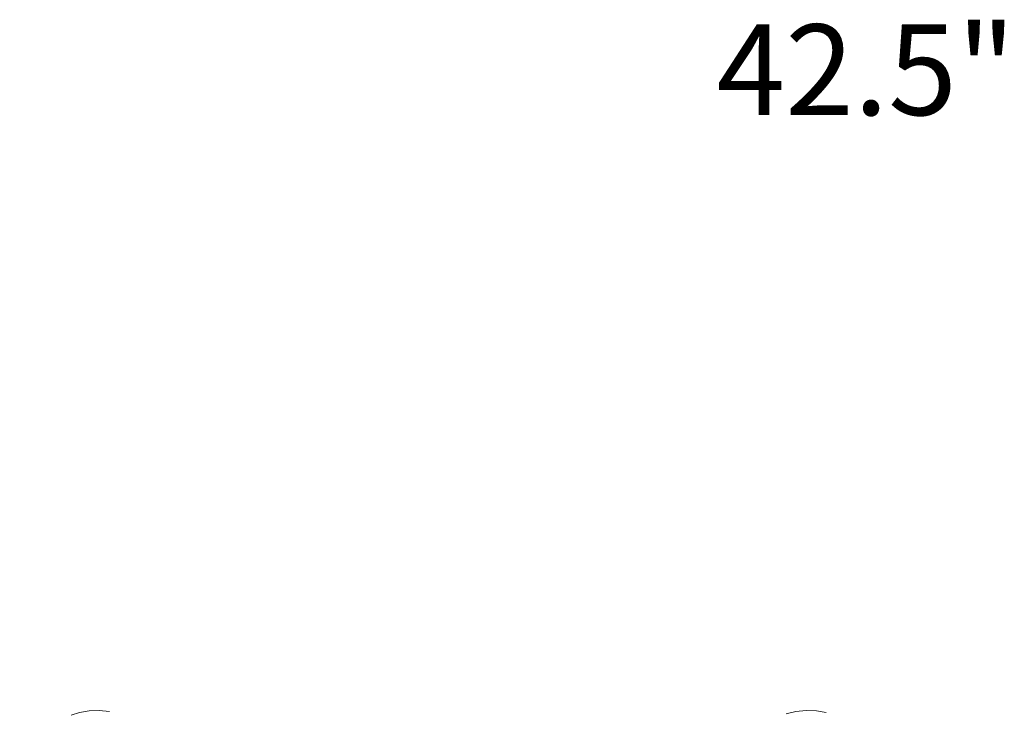
# Model space of a CAD drawing. Units: inches. Extents: x 0 to 204, y 0 to 264.
# Drawn here: x 86 to 110, y 172 to 189 of the extents above; entities that cross this region are included whole.
import ezdxf

# ---------------------------------------------------------------- set-up
doc = ezdxf.new("R2010")
doc.units = ezdxf.units.IN
doc.header["$MEASUREMENT"] = 0
doc.layers.get('0').update_dxf_attribs({"color": 10})
doc.layers.add('A-ANNO-NOTES', color=2, linetype='Continuous')
doc.styles.add('Arial', font='arial.ttf')

# ---------------------------------------------------------------- blocks, each defined once
blk = doc.blocks.new('RIVA-5U-3D')
at = {"lineweight": 18}
for points, invisible_edges in [([(-8.772, 11.312, 41.018), (-9.026, 11.305, 41.056), (-9.647, 10.9, 41.795), (-7.836, 10.715, 41.899)], 10), ([(-9.265, 11.267, 41.146), (-9.473, 11.199, 41.282), (-9.647, 10.9, 41.795), (-9.026, 11.305, 41.056)], 6), ([(-9.026, 11.305, 41.056), (-9.353, 8.434, 39.525), (-9.265, 11.267, 41.146)], 3), ([(-9.183, 7.324, 38.917), (-9.026, 11.305, 41.056), (-8.772, 11.312, 41.018)], 13), ([(-8.516, 11.285, 41.033), (-8.844, 8.442, 39.438), (-8.772, 11.312, 41.018)], 3), ([(-7.836, 10.715, 41.899), (-8.516, 11.285, 41.033), (-8.772, 11.312, 41.018)], 13), ([(8.516, 11.285, 41.033), (8.274, 11.228, 41.1), (7.836, 10.715, 41.899), (8.772, 11.312, 41.018)], 6), ([(9.647, 10.9, 41.795), (8.772, 11.312, 41.018), (7.836, 10.715, 41.899)], 3), ([(8.772, 11.312, 41.018), (8.844, 8.442, 39.438), (8.516, 11.285, 41.033)], 3), ([(9.647, 10.9, 41.795), (9.265, 11.267, 41.146), (9.026, 11.305, 41.056), (8.772, 11.312, 41.018)], 9), ([(9.183, 7.324, 38.917), (8.772, 11.312, 41.018), (9.026, 11.305, 41.056)], 13), ([(9.353, 8.434, 39.525), (9.026, 11.305, 41.056), (9.265, 11.267, 41.146)], 13)]:
    blk.add_3dface(points, dxfattribs=dict(at, invisible_edges=invisible_edges))

msp = doc.modelspace()

# ---------------------------------------------------------------- linework, layer by layer
at = {"lineweight": 18, "invisible_edges": 15}
for points in [[(86.97263, 173.34287, 1.78443), (86.762, 172.33915, 1.68043), (87.13086, 177.1437, 3.02119)], [(87.21522, 174.59645, 2.03407), (86.97263, 173.34287, 1.78443), (87.29847, 177.17525, 2.9015)], [(87.30276, 173.74507, 1.74873), (87.21522, 174.59645, 2.03407), (87.49224, 177.18954, 2.82625)], [(87.90458, 177.16368, 2.82625), (87.80757, 173.7259, 1.80243), (87.62342, 173.3489, 1.64513)], [(105.06953, 177.01051, 3.17717), (106.46578, 176.83341, 3.93034), (106.31923, 177.1437, 3.02119), (105.75112, 177.18559, 2.80059)], [(105.78788, 173.72252, 1.74873), (105.59466, 174.5563, 2.03407), (105.54552, 177.16368, 2.82625)], [(105.95786, 177.18954, 2.82625), (106.29114, 173.76658, 1.80243), (106.15553, 173.36952, 1.64513)], [(106.4644, 173.55246, 1.84006), (106.29114, 173.76658, 1.80243), (106.15163, 177.17525, 2.9015)], [(106.63961, 173.11603, 1.87471), (106.4644, 173.55246, 1.84006), (106.31923, 177.1437, 3.02119)], [(86.58939, 171.29091, 2.24782), (86.90872, 176.90199, 3.74869), (86.65176, 173.13409, 2.48611)], [(86.91728, 177.03845, 3.35882), (86.7282, 173.47667, 2.15424), (86.59586, 172.23396, 2.04479)], [(86.65176, 173.13409, 2.48611), (86.88586, 176.97192, 3.55376), (86.59586, 172.23396, 2.04479)], [(86.762, 172.33915, 1.68043), (86.7282, 173.47667, 2.15424), (87.00085, 177.09704, 3.17717)], [(87.10748, 176.77087, 4.08633), (88.4476, 176.80547, 3.74869), (87.00085, 177.09704, 3.17717)], [(87.95273, 173.49181, 1.84006), (87.80757, 173.7259, 1.80243), (88.09505, 177.12529, 2.9015)], [(88.07203, 173.03691, 1.87471), (87.95273, 173.49181, 1.84006), (88.2574, 177.07305, 3.02119)], [(88.38057, 177.01051, 3.17717), (88.07473, 171.41315, 1.66982), (88.07203, 173.03691, 1.87471)], [(88.07473, 171.41315, 1.66982), (88.45616, 176.94194, 3.35882), (88.23556, 173.10317, 2.28861)], [(104.99394, 176.94194, 3.35882), (105.25136, 173.38444, 2.15424), (105.27533, 172.13494, 2.04479)], [(106.46578, 176.83341, 3.93034), (105.06953, 177.01051, 3.17717), (105.0025, 176.80547, 3.74869), (105.57746, 176.65438, 4.28126)], [(105.42702, 172.26006, 1.68043), (105.25136, 173.38444, 2.15424), (105.06953, 177.01051, 3.17717)], [(105.42702, 172.26006, 1.68043), (105.1927, 177.07305, 3.02119), (105.51059, 173.28223, 1.78443)], [(105.59466, 174.5563, 2.03407), (105.51059, 173.28223, 1.78443), (105.35505, 177.12529, 2.9015)], [(106.44925, 177.09704, 3.17717), (106.84516, 171.50534, 1.66982), (106.63961, 173.11603, 1.87471)], [(106.84516, 171.50534, 1.66982), (106.53281, 177.03845, 3.35882), (106.79357, 173.2022, 2.28861)], [(106.54137, 176.90199, 3.74869), (106.73272, 173.32565, 2.74611), (106.85711, 172.19801, 2.25043)], [(106.79357, 173.2022, 2.28861), (106.56424, 176.97192, 3.55376), (106.85711, 172.19801, 2.25043)], [(86.98431, 176.83341, 3.93034), (86.58939, 171.29091, 2.24782), (86.78886, 172.8096, 2.79909)], [(87.10748, 176.77087, 4.08633), (86.78886, 172.8096, 2.79909), (86.95185, 173.05857, 3.01897)], [(86.95185, 173.05857, 3.01897), (87.16677, 173.60208, 3.27741), (87.26983, 176.71863, 4.20602)], [(87.16677, 173.60208, 3.27741), (87.32195, 173.56657, 3.31924), (87.4603, 176.68024, 4.28126)], [(87.64252, 173.27149, 3.23555), (87.83125, 174.06302, 3.40977), (87.87264, 176.65438, 4.28126)], [(87.83125, 174.06302, 3.40977), (87.91814, 172.89402, 2.99176), (88.06641, 176.66867, 4.20602)], [(87.91814, 172.89402, 2.99176), (88.00921, 171.9935, 2.61573), (88.23402, 176.70022, 4.08633)], [(88.00921, 171.9935, 2.61573), (88.1906, 173.23325, 2.74611), (88.36403, 176.74688, 3.93034)], [(88.23556, 173.10317, 2.28861), (88.47902, 176.872, 3.55376), (88.17312, 172.09891, 2.25043)], [(88.4476, 176.80547, 3.74869), (88.1906, 173.23325, 2.74611), (88.17312, 172.09891, 2.25043)], [(105.21832, 173.03499, 2.48611), (104.97108, 176.872, 3.55376), (105.27533, 172.13494, 2.04479)], [(105.38673, 171.19846, 2.24782), (105.0025, 176.80547, 3.74869), (105.21832, 173.03499, 2.48611)], [(105.08607, 176.74688, 3.93034), (105.38673, 171.19846, 2.24782), (105.3949, 172.73018, 2.79909)], [(105.21608, 176.70022, 4.08633), (105.3949, 172.73018, 2.79909), (105.5255, 172.99756, 3.01897)], [(105.5255, 172.99756, 3.01897), (105.67082, 173.56367, 3.27741), (105.38369, 176.66867, 4.20602)], [(105.67082, 173.56367, 3.27741), (105.82922, 173.54783, 3.31924), (105.57746, 176.65438, 4.28126)], [(106.18416, 173.29511, 3.23555), (106.27251, 174.10402, 3.40977), (105.9898, 176.68024, 4.28126)], [(106.27251, 174.10402, 3.40977), (106.50478, 172.95503, 2.99176), (106.18027, 176.71863, 4.20602)], [(106.70765, 172.07295, 2.61573), (106.34261, 176.77087, 4.08633), (106.50478, 172.95503, 2.99176)], [(106.70765, 172.07295, 2.61573), (106.73272, 173.32565, 2.74611), (106.46578, 176.83341, 3.93034)], [(86.97263, 173.34287, 1.78443), (87.21522, 174.59645, 2.03407), (87.03493, 171.43584, 1.21948)], [(87.21522, 174.59645, 2.03407), (87.30276, 173.74507, 1.74873), (87.03493, 171.43584, 1.21948)], [(105.51059, 173.28223, 1.78443), (105.59466, 174.5563, 2.03407), (105.81068, 171.39793, 1.21948)], [(105.59466, 174.5563, 2.03407), (105.78788, 173.72252, 1.74873), (105.81068, 171.39793, 1.21948)], [(87.83125, 174.06302, 3.40977), (87.64252, 173.27149, 3.23555), (87.61723, 170.96132, 2.6335)], [(87.91814, 172.89402, 2.99176), (87.83125, 174.06302, 3.40977), (87.61723, 170.96132, 2.6335)], [(106.27251, 174.10402, 3.40977), (106.18416, 173.29511, 3.23555), (106.44771, 170.99988, 2.6335)], [(106.50478, 172.95503, 2.99176), (106.27251, 174.10402, 3.40977), (106.44771, 170.99988, 2.6335)], [(87.30276, 173.74507, 1.74873), (87.12759, 170.29489, 0.9356), (87.03493, 171.43584, 1.21948)], [(87.12759, 170.29489, 0.9356), (87.30276, 173.74507, 1.74873), (87.41173, 172.6056, 1.43553)], [(87.51185, 170.27901, 0.96423), (87.62342, 173.3489, 1.64513), (87.80757, 173.7259, 1.80243)], [(87.80757, 173.7259, 1.80243), (87.68237, 169.20739, 0.89453), (87.51185, 170.27901, 0.96423)], [(87.68237, 169.20739, 0.89453), (87.80757, 173.7259, 1.80243), (87.95273, 173.49181, 1.84006)], [(106.04517, 170.27749, 0.9356), (105.78788, 173.72252, 1.74873), (106.03837, 172.6056, 1.43553)], [(105.78788, 173.72252, 1.74873), (106.04517, 170.27749, 0.9356), (105.81068, 171.39793, 1.21948)], [(106.42841, 170.30975, 0.96423), (106.15553, 173.36952, 1.64513), (106.29114, 173.76658, 1.80243)], [(106.29114, 173.76658, 1.80243), (106.73148, 169.26783, 0.89453), (106.42841, 170.30975, 0.96423)], [(106.73148, 169.26783, 0.89453), (106.29114, 173.76658, 1.80243), (106.4644, 173.55246, 1.84006)], [(86.46127, 169.20788, 1.2128), (86.7282, 173.47667, 2.15424), (86.762, 172.33915, 1.68043)], [(86.59586, 172.23396, 2.04479), (86.7282, 173.47667, 2.15424), (86.46127, 169.20788, 1.2128)], [(86.99139, 169.95936, 2.44034), (87.16677, 173.60208, 3.27741), (86.95185, 173.05857, 3.01897)], [(86.99139, 169.95936, 2.44034), (87.32195, 173.56657, 3.31924), (87.16677, 173.60208, 3.27741)], [(87.32195, 173.56657, 3.31924), (86.99139, 169.95936, 2.44034), (87.38788, 172.22544, 2.98571)], [(87.95273, 173.49181, 1.84006), (88.07203, 173.03691, 1.87471), (87.68237, 169.20739, 0.89453)], [(105.95195, 169.92758, 2.44034), (105.67082, 173.56367, 3.27741), (105.5255, 172.99756, 3.01897)], [(105.95195, 169.92758, 2.44034), (105.82922, 173.54783, 3.31924), (105.67082, 173.56367, 3.27741)], [(105.82922, 173.54783, 3.31924), (105.95195, 169.92758, 2.44034), (106.06221, 172.22544, 2.98571)], [(106.4644, 173.55246, 1.84006), (106.63961, 173.11603, 1.87471), (106.73148, 169.26783, 0.89453)], [(86.80853, 170.15433, 1.03264), (86.762, 172.33915, 1.68043), (86.97263, 173.34287, 1.78443)], [(87.03493, 171.43584, 1.21948), (86.80853, 170.15433, 1.03264), (86.97263, 173.34287, 1.78443)], [(87.38766, 169.94283, 2.47109), (87.64252, 173.27149, 3.23555), (87.38788, 172.22544, 2.98571)], [(87.64252, 173.27149, 3.23555), (87.38766, 169.94283, 2.47109), (87.61723, 170.96132, 2.6335)], [(87.51185, 170.27901, 0.96423), (87.41173, 172.6056, 1.43553), (87.62342, 173.3489, 1.64513)], [(88.00921, 171.9935, 2.61573), (87.92674, 169.01379, 1.81513), (88.1906, 173.23325, 2.74611)], [(88.17312, 172.09891, 2.25043), (88.1906, 173.23325, 2.74611), (87.92674, 169.01379, 1.81513)], [(105.25136, 173.38444, 2.15424), (105.42702, 172.26006, 1.68043), (105.51988, 169.11575, 1.2128)], [(105.27533, 172.13494, 2.04479), (105.25136, 173.38444, 2.15424), (105.51988, 169.11575, 1.2128)], [(105.42702, 172.26006, 1.68043), (105.51059, 173.28223, 1.78443), (105.74617, 170.09817, 1.03264)], [(105.81068, 171.39793, 1.21948), (105.74617, 170.09817, 1.03264), (105.51059, 173.28223, 1.78443)], [(106.42841, 170.30975, 0.96423), (106.03837, 172.6056, 1.43553), (106.15553, 173.36952, 1.64513)], [(106.34719, 169.96069, 2.47109), (106.18416, 173.29511, 3.23555), (106.06221, 172.22544, 2.98571)], [(106.18416, 173.29511, 3.23555), (106.34719, 169.96069, 2.47109), (106.44771, 170.99988, 2.6335)], [(106.73272, 173.32565, 2.74611), (106.70765, 172.07295, 2.61573), (106.99813, 169.10629, 1.81513)], [(106.85711, 172.19801, 2.25043), (106.73272, 173.32565, 2.74611), (106.99813, 169.10629, 1.81513)], [(86.4579, 169.84129, 1.81815), (86.65176, 173.13409, 2.48611), (86.45793, 170.1431, 1.72292)], [(86.65176, 173.13409, 2.48611), (86.4579, 169.84129, 1.81815), (86.58939, 171.29091, 2.24782)], [(86.45793, 170.1431, 1.72292), (86.65176, 173.13409, 2.48611), (86.59586, 172.23396, 2.04479)], [(86.78886, 172.8096, 2.79909), (86.64929, 168.26372, 2.0115), (86.95185, 173.05857, 3.01897)], [(86.99139, 169.95936, 2.44034), (86.95185, 173.05857, 3.01897), (86.64929, 168.26372, 2.0115)], [(87.7674, 167.91608, 0.86085), (87.68237, 169.20739, 0.89453), (88.07203, 173.03691, 1.87471)], [(87.7674, 167.91608, 0.86085), (88.07203, 173.03691, 1.87471), (88.07473, 171.41315, 1.66982)], [(88.02328, 169.93333, 1.49401), (88.23556, 173.10317, 2.28861), (88.05396, 170.1034, 1.68025)], [(88.23556, 173.10317, 2.28861), (88.02328, 169.93333, 1.49401), (88.07473, 171.41315, 1.66982)], [(88.05396, 170.1034, 1.68025), (88.23556, 173.10317, 2.28861), (88.17312, 172.09891, 2.25043)], [(105.4374, 169.74378, 1.81815), (105.21832, 173.03499, 2.48611), (105.39972, 170.04322, 1.72292)], [(105.39972, 170.04322, 1.72292), (105.21832, 173.03499, 2.48611), (105.27533, 172.13494, 2.04479)], [(105.21832, 173.03499, 2.48611), (105.4374, 169.74378, 1.81815), (105.38673, 171.19846, 2.24782)], [(105.3949, 172.73018, 2.79909), (105.8244, 168.20248, 2.0115), (105.5255, 172.99756, 3.01897)], [(105.95195, 169.92758, 2.44034), (105.5255, 172.99756, 3.01897), (105.8244, 168.20248, 2.0115)], [(106.97718, 167.99727, 0.86085), (106.73148, 169.26783, 0.89453), (106.63961, 173.11603, 1.87471)], [(106.97718, 167.99727, 0.86085), (106.63961, 173.11603, 1.87471), (106.84516, 171.50534, 1.66982)], [(106.97902, 170.03068, 1.49401), (106.79357, 173.2022, 2.28861), (106.9882, 170.20325, 1.68025)], [(106.9882, 170.20325, 1.68025), (106.79357, 173.2022, 2.28861), (106.85711, 172.19801, 2.25043)], [(106.79357, 173.2022, 2.28861), (106.97902, 170.03068, 1.49401), (106.84516, 171.50534, 1.66982)], [(86.45766, 167.84348, 1.77066), (86.64929, 168.26372, 2.0115), (86.78886, 172.8096, 2.79909)], [(86.45766, 167.84348, 1.77066), (86.78886, 172.8096, 2.79909), (86.58939, 171.29091, 2.24782)], [(87.61723, 170.96132, 2.6335), (87.69626, 169.7359, 2.29698), (87.91814, 172.89402, 2.99176)], [(87.69626, 169.7359, 2.29698), (88.00921, 171.9935, 2.61573), (87.91814, 172.89402, 2.99176)], [(106.44771, 170.99988, 2.6335), (106.65944, 169.78781, 2.31021), (106.50478, 172.95503, 2.99176)], [(106.70765, 172.07295, 2.61573), (106.50478, 172.95503, 2.99176), (106.65944, 169.78781, 2.31021)], [(86.87223, 169.69911, 28.525), (86.66905, 169.95052, 28.79615), (86.96019, 172.53259, 30.14628)], [(87.19856, 172.57081, 30.05649), (87.04166, 168.58947, 27.91737), (86.87223, 169.69911, 28.525)], [(87.04166, 168.58947, 27.91737), (87.45313, 172.57699, 30.01784), (87.38111, 169.70731, 28.43841)], [(87.38111, 169.70731, 28.43841), (87.70892, 172.5508, 30.03252), (87.55722, 168.54298, 27.94307)], [(87.8682, 169.60616, 28.57693), (87.55722, 168.54298, 27.94307), (87.95094, 172.49377, 30.09968)], [(92.22631, 172.38141, 30.70819), (96.72505, 172.52452, 30.8489), (94.02127, 172.49174, 30.56778)], [(96.72505, 172.52452, 30.8489), (92.22631, 172.38141, 30.70819), (92.4443, 172.35543, 30.88782)], [(92.28209, 172.36652, 30.38739), (96.72505, 172.49336, 30.31398), (92.44634, 172.31648, 30.21962)], [(96.72505, 172.49336, 30.31398), (92.28209, 172.36652, 30.38739), (94.02127, 172.49174, 30.56778)], [(96.72505, 172.52452, 30.8489), (92.4443, 172.35543, 30.88782), (96.72505, 172.40166, 31.12082)], [(96.72505, 172.33976, 30.05815), (92.44634, 172.31648, 30.21962), (96.72505, 172.49336, 30.31398)], [(101.00579, 172.35543, 30.88782), (101.22378, 172.38141, 30.70818), (96.72505, 172.52452, 30.8489)], [(96.72505, 172.40166, 31.12082), (101.00579, 172.35543, 30.88782), (96.72505, 172.52452, 30.8489)], [(96.72505, 172.52452, 30.8489), (101.22378, 172.38141, 30.70818), (99.42883, 172.49174, 30.56778)], [(101.168, 172.36651, 30.38739), (96.72505, 172.49336, 30.31398), (99.42883, 172.49174, 30.56778)], [(96.72505, 172.33976, 30.05815), (96.72505, 172.49336, 30.31398), (101.00376, 172.31647, 30.21962)], [(96.72505, 172.49336, 30.31398), (101.168, 172.36651, 30.38739), (101.00376, 172.31647, 30.21962)], [(105.68678, 167.7616, 1.77066), (105.3949, 172.73018, 2.79909), (105.38673, 171.19846, 2.24782)], [(105.68678, 167.7616, 1.77066), (105.8244, 168.20248, 2.0115), (105.3949, 172.73018, 2.79909)], [(105.49916, 172.49377, 30.09968), (105.89287, 168.54298, 27.94307), (105.58189, 169.60616, 28.57693)], [(105.89287, 168.54298, 27.94307), (105.74118, 172.5508, 30.03252), (106.06898, 169.70731, 28.43841)], [(106.06898, 169.70731, 28.43841), (105.99697, 172.57699, 30.01784), (106.40843, 168.58947, 27.91737)], [(106.57787, 169.69911, 28.525), (106.40843, 168.58947, 27.91737), (106.25154, 172.57081, 30.05649)], [(106.78104, 169.95052, 28.79615), (106.57787, 169.69911, 28.525), (106.4899, 172.53259, 30.14628)], [(86.38685, 169.98617, 29.19976), (86.58633, 172.37081, 30.4553), (86.42255, 169.02718, 28.54858)], [(86.762, 172.33915, 1.68043), (86.80853, 170.15433, 1.03264), (86.39879, 166.69028, 0.6749)], [(86.762, 172.33915, 1.68043), (86.39879, 166.69028, 0.6749), (86.46127, 169.20788, 1.2128)], [(86.42255, 169.02718, 28.54858), (86.75205, 172.46458, 30.28188), (86.66905, 169.95052, 28.79615)], [(88.08646, 169.81698, 28.87095), (87.8682, 169.60616, 28.57693), (88.16494, 172.40922, 30.21542)], [(88.18122, 168.86572, 28.63861), (88.08646, 169.81698, 28.87095), (88.33833, 172.30215, 30.37292)], [(92.4443, 172.35543, 30.88782), (92.22631, 172.38141, 30.70819), (88.63152, 172.00201, 30.70191)], [(92.4443, 172.35543, 30.88782), (88.63576, 171.92718, 30.91767), (92.48945, 172.27179, 31.06827)], [(92.28209, 172.36652, 30.38739), (92.44634, 172.31648, 30.21962), (88.64665, 171.97694, 30.24995)], [(93.78628, 172.17959, 31.27785), (92.48945, 172.27179, 31.06827), (88.64767, 171.79959, 31.10674)], [(92.52284, 172.21649, 30.05429), (88.665, 171.87874, 30.04454), (92.44634, 172.31648, 30.21962)], [(92.4443, 172.35543, 30.88782), (92.48945, 172.27179, 31.06827), (96.72505, 172.40166, 31.12082)], [(92.52284, 172.21649, 30.05429), (92.44634, 172.31648, 30.21962), (96.72505, 172.33976, 30.05815)], [(92.48945, 172.27179, 31.06827), (93.78628, 172.17959, 31.27785), (96.72505, 172.40166, 31.12082)], [(93.83816, 172.10119, 29.89273), (92.52284, 172.21649, 30.05429), (96.72505, 172.33976, 30.05815)], [(92.5844, 172.16293, 30.60695), (95.96967, 172.29768, 30.62054), (94.03118, 172.2315, 30.73961)], [(95.96967, 172.29768, 30.62054), (92.5844, 172.16293, 30.60695), (93.59485, 172.21075, 30.49255)], [(93.59485, 172.11816, 30.96011), (92.5844, 172.11754, 30.83612), (95.96967, 172.24731, 30.87491)], [(95.96967, 172.24731, 30.87491), (92.5844, 172.11754, 30.83612), (94.03118, 172.2315, 30.73961)], [(96.7036, 172.25967, 30.41598), (93.45303, 172.14542, 30.33622), (93.03969, 172.16693, 30.45428)], [(96.7036, 172.25967, 30.41598), (93.03969, 172.16693, 30.45428), (93.94386, 172.23309, 30.58764)], [(93.45303, 172.14542, 30.33622), (96.7036, 172.25967, 30.41598), (97.01961, 172.18261, 30.26921)], [(95.96967, 172.29768, 30.62054), (93.59485, 172.21075, 30.49255), (96.40667, 172.28605, 30.49137)], [(93.59485, 172.21075, 30.49255), (94.93368, 172.22182, 30.36959), (96.40667, 172.28605, 30.49137)], [(96.82978, 172.18866, 30.98918), (93.59485, 172.11816, 30.96011), (95.96967, 172.24731, 30.87491)], [(93.78628, 172.17959, 31.27785), (99.66382, 172.17959, 31.27785), (96.72505, 172.40166, 31.12082)], [(99.61194, 172.10119, 29.89273), (93.83816, 172.10119, 29.89273), (96.72505, 172.33976, 30.05815)], [(96.58206, 172.29685, 30.62516), (93.94386, 172.23309, 30.58764), (94.02661, 172.1659, 30.72662)], [(96.58206, 172.29685, 30.62516), (96.7036, 172.25967, 30.41598), (93.94386, 172.23309, 30.58764)], [(97.91469, 172.22673, 30.35184), (96.40667, 172.28605, 30.49137), (94.93368, 172.22182, 30.36959)], [(96.72503, 172.28512, 30.75023), (95.3825, 172.23955, 30.853), (98.83632, 172.17249, 30.94164)], [(96.40667, 172.28605, 30.49137), (98.50194, 172.27471, 30.57475), (95.96967, 172.29768, 30.62054)], [(98.50194, 172.27471, 30.57475), (96.72505, 172.2315, 30.73961), (95.96967, 172.29768, 30.62054)], [(96.82978, 172.18866, 30.98918), (95.96967, 172.24731, 30.87491), (98.44814, 172.22094, 30.88652)], [(95.96967, 172.24731, 30.87491), (96.72505, 172.2315, 30.73961), (98.44814, 172.22094, 30.88652)], [(98.50194, 172.27471, 30.57475), (96.40667, 172.28605, 30.49137), (100.6949, 172.16218, 30.48278)], [(100.6949, 172.16218, 30.48278), (96.40667, 172.28605, 30.49137), (97.91469, 172.22673, 30.35184)], [(96.58206, 172.29685, 30.62516), (100.79222, 172.16182, 30.60952), (98.72229, 172.25935, 30.54249)], [(96.58206, 172.29685, 30.62516), (99.42344, 172.16603, 30.72664), (100.79222, 172.16182, 30.60952)], [(96.7036, 172.25967, 30.41598), (96.58206, 172.29685, 30.62516), (98.72229, 172.25935, 30.54249)], [(100.58703, 172.11102, 30.32929), (97.01961, 172.18261, 30.26921), (96.7036, 172.25967, 30.41598)], [(100.58703, 172.11102, 30.32929), (96.7036, 172.25967, 30.41598), (98.72229, 172.25935, 30.54249)], [(100.96064, 172.27178, 31.06827), (101.00579, 172.35543, 30.88782), (96.72505, 172.40166, 31.12082)], [(99.66382, 172.17959, 31.27785), (100.96064, 172.27178, 31.06827), (96.72505, 172.40166, 31.12082)], [(100.92726, 172.21649, 30.05429), (99.61194, 172.10119, 29.89273), (96.72505, 172.33976, 30.05815)], [(100.92726, 172.21649, 30.05429), (96.72505, 172.33976, 30.05815), (101.00376, 172.31647, 30.21962)], [(100.86557, 172.16288, 30.61134), (98.50194, 172.27471, 30.57475), (100.6949, 172.16218, 30.48278)], [(99.41892, 172.2315, 30.73961), (98.50194, 172.27471, 30.57475), (100.86557, 172.16288, 30.61134)], [(100.79222, 172.16182, 30.60952), (101.04959, 172.13559, 30.49569), (98.72229, 172.25935, 30.54249)], [(100.58703, 172.11102, 30.32929), (98.72229, 172.25935, 30.54249), (101.04959, 172.13559, 30.49569)], [(100.96064, 172.27178, 31.06827), (99.66382, 172.17959, 31.27785), (104.80243, 171.79957, 31.10674)], [(101.00376, 172.31647, 30.21962), (104.7851, 171.87873, 30.04454), (100.92726, 172.21649, 30.05429)], [(104.81434, 171.92717, 30.91767), (101.00579, 172.35543, 30.88782), (100.96064, 172.27178, 31.06827)], [(101.00376, 172.31647, 30.21962), (101.168, 172.36651, 30.38739), (104.80344, 171.97693, 30.24995)], [(101.22378, 172.38141, 30.70818), (101.00579, 172.35543, 30.88782), (104.81858, 172.002, 30.70191)], [(105.26888, 168.86572, 28.63861), (105.11177, 172.30215, 30.37292), (105.36363, 169.81698, 28.87095)], [(105.58189, 169.60616, 28.57693), (105.36363, 169.81698, 28.87095), (105.28516, 172.40922, 30.21542)], [(105.42702, 172.26006, 1.68043), (105.74617, 170.09817, 1.03264), (105.77245, 166.61007, 0.6749)], [(105.42702, 172.26006, 1.68043), (105.77245, 166.61007, 0.6749), (105.51988, 169.11575, 1.2128)], [(107.02755, 169.02718, 28.54858), (106.78104, 169.95052, 28.79615), (106.69804, 172.46458, 30.28188)], [(107.02755, 169.02718, 28.54858), (106.86376, 172.37081, 30.4553), (107.09567, 169.51904, 28.96644)], [(86.2694, 166.99432, 1.06868), (86.59586, 172.23396, 2.04479), (86.46127, 169.20788, 1.2128)], [(86.2694, 166.99432, 1.06868), (86.45793, 170.1431, 1.72292), (86.59586, 172.23396, 2.04479)], [(86.44002, 171.53658, 30.35923), (86.46806, 172.22406, 30.71093), (86.42961, 171.63011, 30.32372)], [(86.44002, 171.53658, 30.35923), (86.53534, 171.54213, 30.46312), (86.51841, 172.18051, 30.77724)], [(87.48361, 172.07308, 30.84683), (87.01572, 169.55671, 29.42665), (87.64981, 169.66227, 29.54269)], [(87.92674, 169.01379, 1.81513), (87.98013, 169.03517, 1.62279), (88.17312, 172.09891, 2.25043)], [(87.98013, 169.03517, 1.62279), (88.05396, 170.1034, 1.68025), (88.17312, 172.09891, 2.25043)], [(88.18122, 168.86572, 28.63861), (88.46097, 172.17885, 30.56289), (88.29598, 169.33763, 29.06811)], [(88.44741, 171.33307, 30.47087), (88.484, 171.42265, 30.43874), (88.51744, 172.0142, 30.82856)], [(88.66643, 171.62792, 31.25624), (92.32191, 171.90085, 31.3861), (93.78628, 172.17959, 31.27785)], [(88.66772, 171.7712, 30.48355), (91.02847, 172.03088, 30.48295), (92.5844, 172.16293, 30.60695)], [(88.66772, 171.7712, 30.48355), (92.5844, 172.16293, 30.60695), (91.1541, 171.97897, 30.6896)], [(88.66772, 171.70835, 30.80091), (91.1541, 171.97897, 30.6896), (92.5844, 172.11754, 30.83612)], [(91.02847, 171.9482, 30.90043), (88.66772, 171.70835, 30.80091), (92.5844, 172.11754, 30.83612)], [(91.95936, 172.05282, 30.31686), (91.02847, 172.03088, 30.48295), (88.67605, 171.73978, 30.32366)], [(92.52284, 172.21649, 30.05429), (93.83816, 172.10119, 29.89273), (88.68902, 171.73108, 29.87195)], [(91.95936, 172.05282, 30.31686), (88.68931, 171.66837, 30.17756), (93.26563, 172.04982, 30.19869)], [(91.26178, 171.74698, 30.04116), (93.26563, 172.04982, 30.19869), (88.70659, 171.56182, 30.05521)], [(93.83816, 172.10119, 29.89273), (92.34349, 171.80775, 29.77238), (88.71708, 171.54402, 29.74392)], [(89.02346, 171.7451, 30.25604), (90.30345, 171.94702, 30.44048), (93.03969, 172.16693, 30.45428)], [(89.02346, 171.7451, 30.25604), (93.03969, 172.16693, 30.45428), (93.45303, 172.14542, 30.33622)], [(93.45303, 172.14542, 30.33622), (89.47199, 171.70908, 30.13122), (89.02346, 171.7451, 30.25604)], [(93.25084, 172.03435, 30.18766), (89.47199, 171.70908, 30.13122), (93.45303, 172.14542, 30.33622)], [(91.22104, 171.77029, 30.06015), (89.47199, 171.70908, 30.13122), (93.25084, 172.03435, 30.18766)], [(94.223, 172.15183, 30.94825), (89.63638, 171.78026, 30.89319), (91.75564, 171.88307, 31.05729)], [(92.67602, 172.11833, 30.83399), (89.63638, 171.78026, 30.89319), (94.223, 172.15183, 30.94825)], [(89.63638, 171.78026, 30.89319), (92.67602, 172.11833, 30.83399), (89.87673, 171.86884, 30.7824)], [(89.87671, 171.91253, 30.56132), (93.94386, 172.23309, 30.58764), (90.30345, 171.94702, 30.44048)], [(93.94386, 172.23309, 30.58764), (89.87671, 171.91253, 30.56132), (91.3282, 172.04668, 30.70301)], [(91.3282, 172.04668, 30.70301), (89.87673, 171.86884, 30.7824), (92.67602, 172.11833, 30.83399)], [(93.94386, 172.23309, 30.58764), (93.03969, 172.16693, 30.45428), (90.30345, 171.94702, 30.44048)], [(93.59485, 172.21075, 30.49255), (92.5844, 172.16293, 30.60695), (91.02847, 172.03088, 30.48295)], [(91.02847, 172.03088, 30.48295), (91.95936, 172.05282, 30.31686), (93.59485, 172.21075, 30.49255)], [(92.5844, 172.11754, 30.83612), (93.59485, 172.11816, 30.96011), (91.02847, 171.9482, 30.90043)], [(92.06536, 171.91336, 31.06396), (91.02847, 171.9482, 30.90043), (93.59485, 172.11816, 30.96011)], [(93.25084, 172.03435, 30.18766), (93.97153, 171.94867, 30.09142), (91.22104, 171.77029, 30.06015)], [(91.26178, 171.74698, 30.04116), (93.65847, 171.96442, 30.10653), (93.26563, 172.04982, 30.19869)], [(94.223, 172.15183, 30.94825), (91.75564, 171.88307, 31.05729), (94.1513, 172.06257, 31.05712)], [(94.30124, 171.97672, 31.13511), (94.1513, 172.06257, 31.05712), (91.75564, 171.88307, 31.05729)], [(94.93368, 172.22182, 30.36959), (93.59485, 172.21075, 30.49255), (91.95936, 172.05282, 30.31686)], [(93.26563, 172.04982, 30.19869), (94.93368, 172.22182, 30.36959), (91.95936, 172.05282, 30.31686)], [(95.97477, 172.09886, 31.08623), (92.06536, 171.91336, 31.06396), (93.59485, 172.11816, 30.96011)], [(95.97477, 172.09886, 31.08623), (94.21914, 171.96562, 31.14453), (92.06536, 171.91336, 31.06396)], [(93.78628, 172.17959, 31.27785), (92.32191, 171.90085, 31.3861), (96.72505, 172.05939, 31.41707)], [(97.35564, 171.90776, 31.47246), (96.72505, 172.05939, 31.41707), (92.32191, 171.90085, 31.3861)], [(92.34349, 171.80775, 29.77238), (93.83816, 172.10119, 29.89273), (96.72505, 171.96518, 29.80356)], [(92.67602, 172.11833, 30.83399), (95.3825, 172.23955, 30.853), (94.02661, 172.1659, 30.72662)], [(95.3825, 172.23955, 30.853), (92.67602, 172.11833, 30.83399), (94.223, 172.15183, 30.94825)], [(97.01961, 172.18261, 30.26921), (93.25084, 172.03435, 30.18766), (93.45303, 172.14542, 30.33622)], [(95.82468, 172.1049, 30.18317), (93.25084, 172.03435, 30.18766), (97.01961, 172.18261, 30.26921)], [(93.25084, 172.03435, 30.18766), (95.82468, 172.1049, 30.18317), (93.97153, 171.94867, 30.09142)], [(93.26563, 172.04982, 30.19869), (96.68759, 172.14557, 30.21586), (94.93368, 172.22182, 30.36959)], [(93.26563, 172.04982, 30.19869), (93.65847, 171.96442, 30.10653), (96.68759, 172.14557, 30.21586)], [(93.28695, 171.81901, 30.03299), (97.41799, 171.85259, 30.03032), (96.72505, 172.02541, 30.11074)], [(93.65847, 171.96442, 30.10653), (93.28695, 171.81901, 30.03299), (96.72505, 172.02541, 30.11074)], [(93.59485, 172.11816, 30.96011), (96.82978, 172.18866, 30.98918), (95.97477, 172.09886, 31.08623)], [(96.68759, 172.14557, 30.21586), (93.65847, 171.96442, 30.10653), (96.72505, 172.02541, 30.11074)], [(99.66382, 172.17959, 31.27785), (93.78628, 172.17959, 31.27785), (96.72505, 172.05939, 31.41707)], [(93.83816, 172.10119, 29.89273), (99.61194, 172.10119, 29.89273), (96.72505, 171.96518, 29.80356)], [(97.3985, 171.90545, 30.04981), (93.88794, 171.82956, 30.03216), (96.72503, 172.02106, 30.11035)], [(96.72503, 172.02106, 30.11035), (93.88794, 171.82956, 30.03216), (93.97153, 171.94867, 30.09142)], [(93.97153, 171.94867, 30.09142), (95.82468, 172.1049, 30.18317), (96.72503, 172.02106, 30.11035)], [(96.70513, 172.10737, 31.07725), (94.223, 172.15183, 30.94825), (94.1513, 172.06257, 31.05712)], [(94.1513, 172.06257, 31.05712), (94.30124, 171.97672, 31.13511), (96.70513, 172.10737, 31.07725)], [(95.97477, 172.09886, 31.08623), (96.72505, 171.95562, 31.18951), (94.21914, 171.96562, 31.14453)], [(98.83632, 172.17249, 30.94164), (95.3825, 172.23955, 30.853), (94.223, 172.15183, 30.94825)], [(98.83632, 172.17249, 30.94164), (94.223, 172.15183, 30.94825), (96.70513, 172.10737, 31.07725)], [(96.72503, 171.95135, 31.18792), (96.70513, 172.10737, 31.07725), (94.30124, 171.97672, 31.13511)], [(94.93368, 172.22182, 30.36959), (96.68759, 172.14557, 30.21586), (97.91469, 172.22673, 30.35184)], [(100.29338, 172.02756, 30.18498), (95.82468, 172.1049, 30.18317), (97.01961, 172.18261, 30.26921)], [(95.82468, 172.1049, 30.18317), (100.29338, 172.02756, 30.18498), (96.72503, 172.02106, 30.11035)], [(96.82978, 172.18866, 30.98918), (98.72076, 172.08355, 31.06872), (95.97477, 172.09886, 31.08623)], [(99.23096, 171.96562, 31.14453), (95.97477, 172.09886, 31.08623), (98.72076, 172.08355, 31.06872)], [(95.97477, 172.09886, 31.08623), (99.23096, 171.96562, 31.14453), (96.72505, 171.95562, 31.18951)], [(96.68759, 172.14557, 30.21586), (100.66779, 172.02053, 30.19283), (97.91469, 172.22673, 30.35184)], [(96.68759, 172.14557, 30.21586), (96.72505, 172.02541, 30.11074), (99.24335, 172.0168, 30.13221)], [(100.66779, 172.02053, 30.19283), (96.68759, 172.14557, 30.21586), (99.24335, 172.0168, 30.13221)], [(98.83632, 172.17249, 30.94164), (96.70513, 172.10737, 31.07725), (99.30208, 172.06867, 31.05083)], [(99.30208, 172.06867, 31.05083), (96.70513, 172.10737, 31.07725), (99.06201, 171.98501, 31.1325)], [(96.70513, 172.10737, 31.07725), (96.72503, 171.95135, 31.18792), (99.06201, 171.98501, 31.1325)], [(100.29338, 172.02756, 30.18498), (99.47703, 171.9389, 30.08516), (96.72503, 172.02106, 30.11035)], [(99.47703, 171.9389, 30.08516), (97.3985, 171.90545, 30.04981), (96.72503, 172.02106, 30.11035)], [(96.72505, 172.05939, 31.41707), (101.12819, 171.90084, 31.3861), (99.66382, 172.17959, 31.27785)], [(99.61194, 172.10119, 29.89273), (101.10661, 171.80774, 29.77238), (96.72505, 171.96518, 29.80356)], [(101.12819, 171.90084, 31.3861), (96.72505, 172.05939, 31.41707), (97.35564, 171.90776, 31.47246)], [(97.41799, 171.85259, 30.03032), (99.2138, 171.91062, 30.06306), (96.72505, 172.02541, 30.11074)], [(96.72505, 172.02541, 30.11074), (99.2138, 171.91062, 30.06306), (99.24335, 172.0168, 30.13221)], [(99.85524, 172.11815, 30.96011), (96.82978, 172.18866, 30.98918), (98.44814, 172.22094, 30.88652)], [(99.85524, 172.11815, 30.96011), (98.72076, 172.08355, 31.06872), (96.82978, 172.18866, 30.98918)], [(100.58703, 172.11102, 30.32929), (100.29338, 172.02756, 30.18498), (97.01961, 172.18261, 30.26921)], [(100.66779, 172.02053, 30.19283), (101.61447, 172.04305, 30.3149), (97.91469, 172.22673, 30.35184)], [(97.91469, 172.22673, 30.35184), (101.61447, 172.04305, 30.3149), (100.6949, 172.16218, 30.48278)], [(99.41892, 172.2315, 30.73961), (100.8657, 172.11754, 30.83612), (98.44814, 172.22094, 30.88652)], [(98.44814, 172.22094, 30.88652), (100.8657, 172.11754, 30.83612), (99.85524, 172.11815, 30.96011)], [(99.85524, 172.11815, 30.96011), (101.38473, 171.91335, 31.06395), (98.72076, 172.08355, 31.06872)], [(99.23096, 171.96562, 31.14453), (98.72076, 172.08355, 31.06872), (101.38473, 171.91335, 31.06395)], [(98.83632, 172.17249, 30.94164), (100.7492, 172.1199, 30.83501), (99.42344, 172.16603, 30.72664)], [(100.7492, 172.1199, 30.83501), (98.83632, 172.17249, 30.94164), (101.32485, 172.02704, 30.92888)], [(99.30208, 172.06867, 31.05083), (101.32485, 172.02704, 30.92888), (98.83632, 172.17249, 30.94164)], [(99.30208, 172.06867, 31.05083), (99.06201, 171.98501, 31.1325), (101.69442, 171.88329, 31.05734)], [(101.7127, 171.82095, 30.06989), (99.24335, 172.0168, 30.13221), (99.2138, 171.91062, 30.06306)], [(99.24335, 172.0168, 30.13221), (101.7127, 171.82095, 30.06989), (100.66779, 172.02053, 30.19283)], [(101.32485, 172.02704, 30.92888), (99.30208, 172.06867, 31.05083), (101.69442, 171.88329, 31.05734)], [(100.29338, 172.02756, 30.18498), (102.22904, 171.77054, 30.0602), (99.47703, 171.9389, 30.08516)], [(99.61194, 172.10119, 29.89273), (100.92726, 172.21649, 30.05429), (104.76107, 171.73107, 29.87194)], [(101.10661, 171.80774, 29.77238), (99.61194, 172.10119, 29.89273), (104.73301, 171.54401, 29.74392)], [(99.66382, 172.17959, 31.27785), (101.12819, 171.90084, 31.3861), (104.78366, 171.62791, 31.25624)], [(101.38473, 171.91335, 31.06395), (99.85524, 172.11815, 30.96011), (102.42163, 171.94819, 30.90043)], [(99.85524, 172.11815, 30.96011), (100.8657, 172.11754, 30.83612), (102.42163, 171.94819, 30.90043)], [(100.58703, 172.11102, 30.32929), (103.97809, 171.70941, 30.13128), (100.29338, 172.02756, 30.18498)], [(100.29338, 172.02756, 30.18498), (103.97809, 171.70941, 30.13128), (102.22904, 171.77054, 30.0602)], [(103.38836, 171.92131, 30.43533), (100.58703, 172.11102, 30.32929), (101.04959, 172.13559, 30.49569)], [(104.42662, 171.74546, 30.25611), (100.58703, 172.11102, 30.32929), (103.38836, 171.92131, 30.43533)], [(100.58703, 172.11102, 30.32929), (104.42662, 171.74546, 30.25611), (103.97809, 171.70941, 30.13128)], [(101.61447, 172.04305, 30.3149), (100.66779, 172.02053, 30.19283), (104.76079, 171.66836, 30.17756)], [(104.74351, 171.56181, 30.05521), (100.66779, 172.02053, 30.19283), (101.7127, 171.82095, 30.06989)], [(104.78237, 171.77119, 30.48355), (100.86557, 172.16288, 30.61134), (100.6949, 172.16218, 30.48278)], [(104.77404, 171.73977, 30.32366), (100.6949, 172.16218, 30.48278), (101.61447, 172.04305, 30.3149)], [(103.57334, 171.86916, 30.78246), (100.7492, 172.1199, 30.83501), (101.32485, 172.02704, 30.92888)], [(100.7492, 172.1199, 30.83501), (103.57334, 171.86916, 30.78246), (102.12186, 172.04693, 30.70306)], [(100.79222, 172.16182, 30.60952), (102.12186, 172.04693, 30.70306), (103.57333, 171.91284, 30.56203)], [(101.04959, 172.13559, 30.49569), (100.79222, 172.16182, 30.60952), (103.57333, 171.91284, 30.56203)], [(104.78237, 171.77119, 30.48355), (102.29599, 171.97896, 30.6896), (100.86557, 172.16288, 30.61134)], [(104.78237, 171.70834, 30.80091), (100.8657, 172.11754, 30.83612), (102.29599, 171.97896, 30.6896)], [(104.78237, 171.70834, 30.80091), (102.42163, 171.94819, 30.90043), (100.8657, 172.11754, 30.83612)], [(101.04959, 172.13559, 30.49569), (103.57333, 171.91284, 30.56203), (103.38836, 171.92131, 30.43533)], [(103.81369, 171.78059, 30.89326), (103.57334, 171.86916, 30.78246), (101.32485, 172.02704, 30.92888)], [(101.69442, 171.88329, 31.05734), (103.81369, 171.78059, 30.89326), (101.32485, 172.02704, 30.92888)], [(105.00269, 171.33307, 30.47087), (104.93266, 172.0142, 30.82856), (104.9661, 171.42265, 30.43874)], [(105.12295, 169.8022, 29.30308), (104.98913, 172.17885, 30.56289), (105.26888, 168.86572, 28.63861)], [(105.60609, 166.89556, 1.06868), (105.27533, 172.13494, 2.04479), (105.51988, 169.11575, 1.2128)], [(105.60609, 166.89556, 1.06868), (105.39972, 170.04322, 1.72292), (105.27533, 172.13494, 2.04479)], [(105.96649, 172.07308, 30.84683), (105.84128, 169.50084, 29.45805), (106.45322, 169.72411, 29.50792)], [(106.70765, 172.07295, 2.61573), (106.65944, 169.78781, 2.31021), (106.99521, 167.54774, 1.75011)], [(106.99813, 169.10629, 1.81513), (106.70765, 172.07295, 2.61573), (106.99521, 167.54774, 1.75011)], [(107.04842, 169.13416, 1.62279), (106.9882, 170.20325, 1.68025), (106.85711, 172.19801, 2.25043)], [(106.99813, 169.10629, 1.81513), (107.04842, 169.13416, 1.62279), (106.85711, 172.19801, 2.25043)], [(107.01008, 171.53658, 30.35923), (106.93168, 172.18051, 30.77724), (106.91476, 171.54213, 30.46312)], [(107.01008, 171.53658, 30.35923), (107.02048, 171.63011, 30.32372), (106.98204, 172.22406, 30.71093)], [(85.97886, 171.34443, 30.39903), (89.87671, 171.91253, 30.56132), (90.30345, 171.94702, 30.44048)], [(85.97886, 171.34443, 30.39903), (88.45147, 171.66346, 30.62711), (89.87671, 171.91253, 30.56132)], [(89.87673, 171.86884, 30.7824), (85.97886, 171.28158, 30.71639), (89.63638, 171.78026, 30.89319)], [(85.97886, 171.28158, 30.71639), (89.87673, 171.86884, 30.7824), (88.45147, 171.66346, 30.62711)], [(85.99004, 171.31345, 30.23923), (90.30345, 171.94702, 30.44048), (89.02346, 171.7451, 30.25604)], [(89.63638, 171.78026, 30.89319), (85.99004, 171.19204, 30.85233), (88.60641, 171.54296, 30.99058)], [(88.00921, 171.9935, 2.61573), (87.69626, 169.7359, 2.29698), (87.72912, 167.46782, 1.75011)], [(88.00921, 171.9935, 2.61573), (87.72912, 167.46782, 1.75011), (87.92674, 169.01379, 1.81513)], [(89.47199, 171.70908, 30.13122), (91.22104, 171.77029, 30.06015), (88.33506, 171.43772, 29.994)], [(89.5203, 171.44378, 29.95204), (88.33506, 171.43772, 29.994), (91.22104, 171.77029, 30.06015)], [(88.44741, 171.33307, 30.47087), (88.45214, 171.9825, 30.88823), (88.34802, 171.35895, 30.56454)], [(88.60641, 171.54296, 30.99058), (89.1523, 171.47739, 31.09525), (91.75564, 171.88307, 31.05729)], [(89.63638, 171.78026, 30.89319), (88.60641, 171.54296, 30.99058), (91.75564, 171.88307, 31.05729)], [(88.67605, 171.61837, 30.93675), (91.02847, 171.9482, 30.90043), (92.06536, 171.91336, 31.06396)], [(91.73035, 171.75101, 31.14958), (88.68931, 171.49666, 31.04461), (92.06536, 171.91336, 31.06396)], [(92.99522, 171.72848, 31.46671), (92.32191, 171.90085, 31.3861), (88.69078, 171.42389, 31.35598)], [(88.7267, 171.42741, 29.96494), (93.28695, 171.81901, 30.03299), (91.26178, 171.74698, 30.04116)], [(93.8597, 171.67399, 29.74385), (88.74727, 171.33031, 29.66918), (92.34349, 171.80775, 29.77238)], [(93.29811, 171.62199, 29.9871), (93.28695, 171.81901, 30.03299), (88.74829, 171.27428, 29.91291)], [(91.75564, 171.88307, 31.05729), (89.1523, 171.47739, 31.09525), (92.93608, 171.79587, 31.18177)], [(92.93608, 171.79587, 31.18177), (89.1523, 171.47739, 31.09525), (90.10109, 171.43362, 31.16984)], [(93.88794, 171.82956, 30.03216), (89.5203, 171.44378, 29.95204), (91.22104, 171.77029, 30.06015)], [(89.5203, 171.44378, 29.95204), (93.88794, 171.82956, 30.03216), (93.51421, 171.62893, 29.98834)], [(92.87979, 171.66725, 31.21866), (92.93608, 171.79587, 31.18177), (90.10109, 171.43362, 31.16984)], [(93.97153, 171.94867, 30.09142), (93.88794, 171.82956, 30.03216), (91.22104, 171.77029, 30.06015)], [(93.28695, 171.81901, 30.03299), (93.65847, 171.96442, 30.10653), (91.26178, 171.74698, 30.04116)], [(94.3498, 171.86199, 31.20163), (91.73035, 171.75101, 31.14958), (94.21914, 171.96562, 31.14453)], [(94.21914, 171.96562, 31.14453), (91.73035, 171.75101, 31.14958), (92.06536, 171.91336, 31.06396)], [(91.73035, 171.75101, 31.14958), (94.3498, 171.86199, 31.20163), (93.28768, 171.70401, 31.22345)], [(94.30124, 171.97672, 31.13511), (91.75564, 171.88307, 31.05729), (92.93608, 171.79587, 31.18177)], [(92.99522, 171.72848, 31.46671), (97.35564, 171.90776, 31.47246), (92.32191, 171.90085, 31.3861)], [(93.8597, 171.67399, 29.74385), (92.34349, 171.80775, 29.77238), (96.72505, 171.96518, 29.80356)], [(92.87979, 171.66725, 31.21866), (92.87726, 171.51118, 31.22841), (95.65385, 171.76557, 31.24339)], [(96.41502, 171.56258, 31.24414), (95.65385, 171.76557, 31.24339), (92.87726, 171.51118, 31.22841)], [(95.65385, 171.76557, 31.24339), (92.93608, 171.79587, 31.18177), (92.87979, 171.66725, 31.21866)], [(92.93608, 171.79587, 31.18177), (96.72503, 171.95135, 31.18792), (94.30124, 171.97672, 31.13511)], [(92.93608, 171.79587, 31.18177), (95.65385, 171.76557, 31.24339), (96.72503, 171.95135, 31.18792)], [(92.99522, 171.72848, 31.46671), (96.72505, 171.75495, 31.50143), (97.35564, 171.90776, 31.47246)], [(93.29811, 171.62199, 29.9871), (97.41799, 171.85259, 30.03032), (93.28695, 171.81901, 30.03299)], [(93.28768, 171.70401, 31.22345), (94.3498, 171.86199, 31.20163), (96.94522, 171.79815, 31.24293)], [(96.94522, 171.79815, 31.24293), (94.93504, 171.65403, 31.24967), (93.28768, 171.70401, 31.22345)], [(97.41799, 171.85259, 30.03032), (93.29811, 171.62199, 29.9871), (96.90128, 171.70793, 30.00558)], [(97.04176, 171.78395, 30.0139), (93.51421, 171.62893, 29.98834), (93.88794, 171.82956, 30.03216)], [(97.04176, 171.78395, 30.0139), (97.79094, 171.56414, 30.00976), (93.51421, 171.62893, 29.98834)], [(96.72505, 171.96518, 29.80356), (99.5904, 171.67399, 29.74385), (93.8597, 171.67399, 29.74385)], [(93.88794, 171.82956, 30.03216), (97.3985, 171.90545, 30.04981), (97.04176, 171.78395, 30.0139)], [(94.3498, 171.86199, 31.20163), (94.21914, 171.96562, 31.14453), (96.72505, 171.95562, 31.18951)], [(96.94522, 171.79815, 31.24293), (94.3498, 171.86199, 31.20163), (96.72505, 171.95562, 31.18951)], [(96.94522, 171.79815, 31.24293), (97.86882, 171.62758, 31.25152), (94.93504, 171.65403, 31.24967)], [(96.72503, 171.95135, 31.18792), (95.65385, 171.76557, 31.24339), (99.96344, 171.69453, 31.22722)], [(95.65385, 171.76557, 31.24339), (96.41502, 171.56258, 31.24414), (99.9522, 171.54775, 31.23563)], [(95.65385, 171.76557, 31.24339), (99.9522, 171.54775, 31.23563), (99.96344, 171.69453, 31.22722)], [(99.06201, 171.98501, 31.1325), (96.72503, 171.95135, 31.18792), (100.48379, 171.80409, 31.17956)], [(96.72503, 171.95135, 31.18792), (99.96344, 171.69453, 31.22722), (100.48379, 171.80409, 31.17956)], [(99.23096, 171.96562, 31.14453), (99.16623, 171.85461, 31.20299), (96.72505, 171.95562, 31.18951)], [(101.10661, 171.80774, 29.77238), (99.5904, 171.67399, 29.74385), (96.72505, 171.96518, 29.80356)], [(96.94522, 171.79815, 31.24293), (96.72505, 171.95562, 31.18951), (99.16623, 171.85461, 31.20299)], [(97.35564, 171.90776, 31.47246), (96.72505, 171.75495, 31.50143), (100.45488, 171.72847, 31.46671)], [(96.90128, 171.70793, 30.00558), (100.15199, 171.62199, 29.9871), (97.41799, 171.85259, 30.03032)], [(96.94522, 171.79815, 31.24293), (99.16623, 171.85461, 31.20299), (100.65062, 171.67448, 31.21764)], [(96.94522, 171.79815, 31.24293), (100.65062, 171.67448, 31.21764), (97.86882, 171.62758, 31.25152)], [(97.04176, 171.78395, 30.0139), (97.3985, 171.90545, 30.04981), (100.14674, 171.79057, 30.02285)], [(97.04176, 171.78395, 30.0139), (100.14674, 171.79057, 30.02285), (100.56646, 171.59213, 29.98108)], [(97.79094, 171.56414, 30.00976), (97.04176, 171.78395, 30.0139), (100.56646, 171.59213, 29.98108)], [(101.12819, 171.90084, 31.3861), (97.35564, 171.90776, 31.47246), (100.45488, 171.72847, 31.46671)], [(97.3985, 171.90545, 30.04981), (99.47703, 171.9389, 30.08516), (100.14674, 171.79057, 30.02285)], [(101.44597, 171.69542, 30.00184), (99.2138, 171.91062, 30.06306), (97.41799, 171.85259, 30.03032)], [(100.15199, 171.62199, 29.9871), (101.44597, 171.69542, 30.00184), (97.41799, 171.85259, 30.03032)], [(101.69442, 171.88329, 31.05734), (99.06201, 171.98501, 31.1325), (100.48379, 171.80409, 31.17956)], [(101.71975, 171.751, 31.14957), (99.16623, 171.85461, 31.20299), (99.23096, 171.96562, 31.14453)], [(99.16623, 171.85461, 31.20299), (101.71975, 171.751, 31.14957), (100.65062, 171.67448, 31.21764)], [(99.2138, 171.91062, 30.06306), (101.44597, 171.69542, 30.00184), (101.7127, 171.82095, 30.06989)], [(99.23096, 171.96562, 31.14453), (101.38473, 171.91335, 31.06395), (101.71975, 171.751, 31.14957)], [(99.47703, 171.9389, 30.08516), (102.22904, 171.77054, 30.0602), (100.14674, 171.79057, 30.02285)], [(99.5904, 171.67399, 29.74385), (101.10661, 171.80774, 29.77238), (104.70283, 171.33029, 29.66918)], [(103.0949, 171.46128, 31.17529), (100.48379, 171.80409, 31.17956), (99.96344, 171.69453, 31.22722)], [(103.92979, 171.44412, 29.95211), (100.14674, 171.79057, 30.02285), (102.22904, 171.77054, 30.0602)], [(100.14674, 171.79057, 30.02285), (103.92979, 171.44412, 29.95211), (100.56646, 171.59213, 29.98108)], [(101.12819, 171.90084, 31.3861), (100.45488, 171.72847, 31.46671), (104.75932, 171.42388, 31.35598)], [(101.69442, 171.88329, 31.05734), (100.48379, 171.80409, 31.17956), (104.23606, 171.48545, 31.09683)], [(103.0949, 171.46128, 31.17529), (104.23606, 171.48545, 31.09683), (100.48379, 171.80409, 31.17956)], [(101.38473, 171.91335, 31.06395), (102.42163, 171.94819, 30.90043), (104.77404, 171.61836, 30.93675)], [(101.38473, 171.91335, 31.06395), (104.76079, 171.49665, 31.04461), (101.71975, 171.751, 31.14957)], [(101.7127, 171.82095, 30.06989), (101.44597, 171.69542, 30.00184), (104.72339, 171.4274, 29.96494)], [(101.69442, 171.88329, 31.05734), (104.84367, 171.54333, 30.99066), (103.81369, 171.78059, 30.89326)], [(104.23606, 171.48545, 31.09683), (104.84367, 171.54333, 30.99066), (101.69442, 171.88329, 31.05734)], [(102.22904, 171.77054, 30.0602), (105.11504, 171.43811, 29.99408), (103.92979, 171.44412, 29.95211)], [(103.97809, 171.70941, 30.13128), (105.11504, 171.43811, 29.99408), (102.22904, 171.77054, 30.0602)], [(103.57333, 171.91284, 30.56203), (107.47124, 171.34492, 30.39913), (103.38836, 171.92131, 30.43533)], [(103.38836, 171.92131, 30.43533), (107.46006, 171.31395, 30.23933), (104.42662, 171.74546, 30.25611)], [(107.47124, 171.34492, 30.39913), (103.57333, 171.91284, 30.56203), (104.99861, 171.66384, 30.62719)], [(107.47124, 171.28207, 30.71649), (104.99861, 171.66384, 30.62719), (103.57334, 171.86916, 30.78246)], [(107.47124, 171.28207, 30.71649), (103.57334, 171.86916, 30.78246), (103.81369, 171.78059, 30.89326)], [(103.81369, 171.78059, 30.89326), (104.84367, 171.54333, 30.99066), (107.46006, 171.19253, 30.85242)], [(105.00269, 171.33307, 30.47087), (105.10207, 171.35895, 30.56454), (104.99795, 171.9825, 30.88823)], [(89.02346, 171.7451, 30.25604), (89.47199, 171.70908, 30.13122), (86.00781, 171.24274, 30.09327)], [(89.47199, 171.70908, 30.13122), (88.33506, 171.43772, 29.994), (86.03098, 171.13711, 29.9711)], [(87.69856, 171.69495, 41.05649), (87.54166, 167.7136, 38.91737), (87.37223, 168.82325, 39.525)], [(87.54166, 167.7136, 38.91737), (87.95313, 171.70113, 41.01784), (87.88111, 168.83145, 39.43841)], [(93.28768, 171.70401, 31.22345), (88.70659, 171.35153, 31.11712), (91.73035, 171.75101, 31.14958)], [(92.99522, 171.72848, 31.46671), (88.71904, 171.20139, 31.39917), (93.8271, 171.5455, 31.48897)], [(88.7267, 171.19286, 31.14935), (93.28768, 171.70401, 31.22345), (92.01084, 171.45523, 31.21748)], [(94.93504, 171.65403, 31.24967), (92.01084, 171.45523, 31.21748), (93.28768, 171.70401, 31.22345)], [(96.72505, 171.75495, 31.50143), (92.99522, 171.72848, 31.46671), (93.8271, 171.5455, 31.48897)], [(94.54722, 171.57666, 30.00019), (96.90128, 171.70793, 30.00558), (93.29811, 171.62199, 29.9871)], [(93.8271, 171.5455, 31.48897), (99.623, 171.54549, 31.48896), (96.72505, 171.75495, 31.50143)], [(96.90128, 171.70793, 30.00558), (94.54722, 171.57666, 30.00019), (96.72505, 171.55639, 30.01669)], [(99.623, 171.54549, 31.48896), (100.45488, 171.72847, 31.46671), (96.72505, 171.75495, 31.50143)], [(96.90128, 171.70793, 30.00558), (96.72505, 171.55639, 30.01669), (99.07408, 171.56238, 29.99975)], [(96.90128, 171.70793, 30.00558), (99.07408, 171.56238, 29.99975), (100.15199, 171.62199, 29.9871)], [(100.45488, 171.72847, 31.46671), (99.623, 171.54549, 31.48896), (104.73105, 171.20137, 31.39916)], [(99.96344, 171.69453, 31.22722), (99.9522, 171.54775, 31.23563), (103.0949, 171.46128, 31.17529)], [(101.44597, 171.69542, 30.00184), (100.15199, 171.62199, 29.9871), (104.7018, 171.27427, 29.91291)], [(104.74351, 171.35152, 31.11712), (100.65062, 171.67448, 31.21764), (101.71975, 171.751, 31.14957)], [(107.44229, 171.24323, 30.09337), (103.97809, 171.70941, 30.13128), (104.42662, 171.74546, 30.25611)], [(105.11504, 171.43811, 29.99408), (103.97809, 171.70941, 30.13128), (107.41913, 171.1376, 29.9712)], [(105.56898, 168.83145, 39.43841), (105.49697, 171.70113, 41.01784), (105.90843, 167.7136, 38.91737)], [(106.07787, 168.82325, 39.525), (105.90843, 167.7136, 38.91737), (105.75154, 171.69495, 41.05649)]]:
    msp.add_3dface(points, dxfattribs=at)

# ---------------------------------------------------------------- block references
msp.add_blockref('RIVA-5U-3D', (96.72505, 160.38954))

# ---------------------------------------------------------------- texts
at = {"layer": 'A-ANNO-NOTES', "style": 'Arial'}
msp.add_text('42.5"', height=2.25, dxfattribs=at).set_placement((103.27109, 186.47281))

doc.saveas('drawing.dxf')
